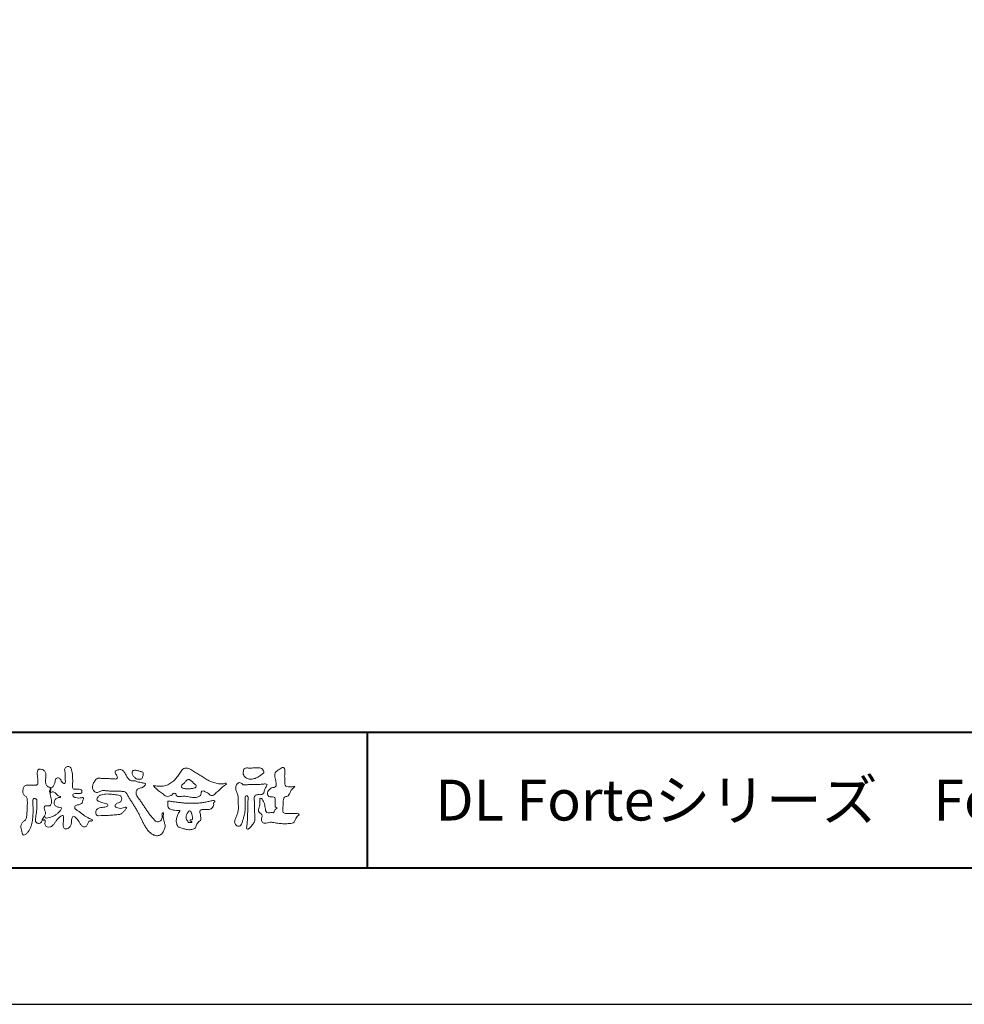
# Model space of a CAD drawing. Units: millimetres. Extents: x 5 to 1685, y 0 to 1188.
# Drawn here: x 285 to 562, y 0 to 289 of the extents above; entities that cross this region are included whole.
import ezdxf
from ezdxf.enums import TextEntityAlignment as Align

# ---------------------------------------------------------------- set-up
doc = ezdxf.new("R2010")
doc.units = ezdxf.units.MM
doc.header["$LTSCALE"] = 4
doc.layers.add('AM_0', color=7, linetype='Continuous', lineweight=18)
doc.layers.add('AM_1', color=14, linetype='Continuous', lineweight=40)
doc.layers.add('AM_VIEWS', color=1, linetype='Continuous', lineweight=25, plot=False)
doc.styles.add('ゴシック', font='msgothic.ttc')

msp = doc.modelspace()

# ---------------------------------------------------------------- linework, layer by layer
at = {"layer": 'AM_0'}
for points in [[(293.611, 63.669, 0.0374744), (293.429, 62.814, 0.4016352), (293.606, 62.127, -0.2934565), (294.401, 62.378, -0.1208741), (295.171, 61.979, -0.0383724), (295.76, 61.335, 0.1480903), (296.575, 61.06, -0.9200716), (296.18, 60.8, 0.0808884), (295.372, 60.473, 0.137603), (294.837, 59.798, 0.1765138), (294.759, 58.943, 0.1604513), (295.251, 58.241, 0.1292969), (296.052, 57.912, -0.1006919), (296.89, 57.718, -0.2391159), (296.579, 56.955, -0.0302936), (295.977, 56.321, -0.0321869), (295.308, 55.756, -0.0518147), (294.555, 55.317, -0.0311864), (293.738, 55.017, -0.0061104), (292.898, 54.772, -0.2069054), (292.053, 54.778, 0.9287262), (291.585, 55.077, 0.0672894), (291.169, 54.31, 0.7694842), (291.706, 54.226, -0.5129802), (292.083, 53.576, 0.0919238), (292.059, 52.707, 0.2404389), (292.66, 52.114, 0.1488064), (293.522, 52.107, 0.1211931), (294.279, 52.532, 0.0550684), (294.841, 53.201, -0.0017979), (295.337, 53.919, -0.0378254), (295.891, 54.594, -0.044854), (296.553, 55.163, -0.1937548), (297.336, 55.477, -0.156134), (297.478, 54.639, -0.0348392), (297.448, 53.766, 0.0216203), (297.383, 52.895, 0.073962), (297.48, 52.027, 0.3810707), (298.101, 51.518, 0.1354915), (298.921, 51.797, 0.1291223), (299.505, 52.437, 0.0833555), (299.767, 53.27, 0.007099), (299.862, 54.138, -0.0884262), (300.105, 54.974, -0.7123671), (300.788, 55.056, -0.0389382), (301.424, 54.452, -0.0401075), (301.95, 53.757, -0.0109137), (302.396, 53.006, 0.1171086), (302.981, 52.366, 0.1872021), (303.813, 52.173, 0.2938335), (304.452, 52.698, -0.0216753), (304.77, 53.513, -0.4033307), (305.463, 53.908, 0.7263742), (305.971, 54.213, -0.0148657), (305.16, 54.546, -0.0247145), (304.38, 54.948, -0.0233246), (303.644, 55.423, -0.0107016), (302.945, 55.949, 0.0093797), (302.248, 56.476, 0.0161387), (301.52, 56.96, -0.0772438), (300.838, 57.5, -0.3140668), (300.931, 58.312, -0.1329045), (301.742, 58.598, 0.0887224), (302.567, 58.879, 0.2363805), (303.067, 59.561, -0.0502097), (303.318, 60.399, 0.7620382), (302.755, 60.674, -0.0445506), (301.882, 60.607, -0.0594167), (301.023, 60.734, -0.2038603), (300.305, 61.192, -0.6585215), (300.502, 61.865, -0.0372568), (301.374, 61.923, -0.0304178), (302.249, 61.962, 0.4723244), (302.868, 62.429, 0.4268251), (302.478, 63.111, 0.0511233), (301.608, 63.18, -0.0015143), (300.733, 63.161, -0.3276163), (300.119, 63.701, -0.0958827), (300.117, 64.57, 0.0184411), (300.157, 65.444, 0.008621), (300.148, 66.319, 0.0094806), (300.115, 67.188, 0.0222339), (300.027, 68.058, 0.033889), (299.841, 68.91, 0.1268823), (299.464, 69.688, 0.2112911), (298.628, 69.827, 0.207726), (297.908, 69.374, 0.1718358), (297.838, 68.52, -0.040282), (297.954, 67.654, -0.0116645), (297.965, 66.781, 0.0156175), (297.991, 65.907, -0.079914), (297.959, 65.036, -0.4935874), (297.227, 65.081, -0.1217912), (296.732, 65.796, 0.1756594), (296.162, 66.433, 0.284126), (295.332, 66.374, 0.2113496), (295.061, 65.574, -0.0651806), (294.79, 64.745, -0.0284787), (294.384, 63.972, -0.3601374), (293.632, 63.664)], [(365.351, 64.034, -0.0647802), (364.858, 63.453, 0.0622099), (364.36, 62.877, 0.0344836), (363.987, 62.211, -0.0030299), (363.655, 61.524, -0.321468), (363.084, 61.089, 0.1641973), (362.372, 60.862, 0.1304434), (362.052, 60.179, 0.0496936), (361.962, 59.42, -0.0031333), (361.943, 58.656, -0.0010254), (361.907, 57.894, 0.0156003), (361.893, 57.131, 0.120913), (362.016, 56.386, 0.1932108), (362.684, 56.061, 0.0233447), (363.445, 56.03, 0.0034608), (364.207, 56.024, 0.0027132), (364.967, 56.027, 0.0012912), (365.73, 56.037, -0.0518219), (366.491, 55.995, -0.6991579), (366.402, 55.44, 0.0159558), (365.861, 54.902, 0.1288922), (365.521, 54.227, -0.0943735), (365.245, 53.518, -0.1782105), (364.571, 53.201, -0.0183006), (363.812, 53.115, -0.012547), (363.048, 53.073, -0.0099522), (362.285, 53.065, -0.011504), (361.522, 53.089, -0.0135944), (360.764, 53.152, -0.0155959), (360.008, 53.259), (359.257, 53.396, 0.0301853), (358.5, 53.489, 0.0676959), (357.739, 53.435, 0.0017958), (357.006, 53.225, -0.1442349), (356.253, 53.232, -0.1965497), (355.73, 53.76, -0.1495523), (355.633, 54.507, 0.0076151), (355.785, 55.256, 0.2639399), (355.509, 55.933, -0.013958), (354.949, 56.452, -0.2871968), (354.763, 57.157, 0.006403), (354.958, 57.895, 0.0263773), (355.097, 58.648, 0.0414916), (355.138, 59.407, -0.0125503), (355.072, 60.167, -0.6088474), (355.581, 60.511, -0.096312), (356.029, 59.901, -0.0323186), (356.348, 59.202, -0.0374447), (356.563, 58.468, -0.0149022), (356.694, 57.718, 0.0153596), (356.829, 56.966, 0.2197469), (357.187, 56.324, 0.1244515), (357.937, 56.275, -0.0381987), (358.698, 56.314, 0.3734577), (359.346, 56.512, -0.2013353), (359.58, 57.215, -0.0282233), (360.195, 57.668, -0.0109046), (359.62, 58.031, -0.0829126), (359.602, 58.788, 0.0123242), (359.585, 59.551, -0.0460661), (359.626, 60.312, 0.419631), (359.203, 60.854, 0.0763181), (358.445, 60.918, -0.1835365), (357.721, 61.094, -0.1697093), (357.414, 61.771, -0.1294853), (357.498, 62.522, -0.0877503), (357.956, 63.127, -0.1132585), (358.579, 63.56, -0.0252078), (359.321, 63.742, 0.2875757), (359.879, 64.201, 0.1047475), (359.915, 64.956, 0.0228858), (359.779, 65.706, -0.0060438), (359.621, 66.454, -0.0381555), (359.526, 67.214, -0.105344), (359.638, 67.964, -0.1373444), (360.119, 68.543, -0.0164006), (360.753, 68.969, 0.0141402), (361.37, 69.425, -0.2240993), (362.088, 69.591, -0.2404898), (362.447, 68.956, -0.0568523), (362.488, 68.194, -0.0086308), (362.422, 67.432, 0.0343362), (362.413, 66.671, 0.0066483), (362.467, 65.91, -0.0164286), (362.504, 65.148, 0.0255411), (362.511, 64.384, 0.3285251), (363.072, 63.948, 0.044435), (363.834, 63.899, 0.0153749), (364.599, 63.913, 0.0510059), (365.35, 64.029)], [(332.749, 63.425, -0.1043841), (332.306, 63.612, -0.219924), (332.014, 63.978, -0.1693842), (332.225, 64.407, -0.0503939), (332.585, 64.733, 0.0241946), (332.958, 65.043, 0.0443924), (333.275, 65.408, -0.0421815), (333.588, 65.775, -0.1064483), (333.999, 66.028, -0.1968279), (334.473, 66.006, -0.0542233), (334.888, 65.755, -0.0543698), (335.244, 65.425, 0.0051452), (335.561, 65.057, 0.0601563), (335.925, 64.74, -0.0538181), (336.306, 64.439, -0.2605252), (336.428, 63.989, -0.2452641), (336.111, 63.646, -0.0396672), (335.653, 63.495, -0.0214935), (335.177, 63.396, -0.0178091), (334.697, 63.334, -0.0172469), (334.213, 63.305, -0.017273), (333.726, 63.31, -0.0177448), (333.239, 63.349, -0.0186751), (332.758, 63.424)], [(335.296, 54.193, 0.0288049), (335.34, 54.545, 0.0335944), (335.34, 54.9, 0.0275896), (335.294, 55.251, 0.0137458), (335.22, 55.598, 0.0147541), (335.127, 55.939, 0.0183479), (335.012, 56.274, 0.0311625), (334.867, 56.597, 0.1938268), (334.602, 56.821, 0.2977344), (334.27, 56.76, 0.0510665), (334.06, 56.478, 0.0087374), (333.867, 56.179, 0.0273526), (333.696, 55.867, 0.0392222), (333.57, 55.539, 0.0385541), (333.497, 55.192, 0.0370056), (333.476, 54.84, 0.0508166), (333.514, 54.488, 0.1029319), (333.653, 54.163, 0.0537651), (333.91, 53.923, -0.1643237), (334.083, 53.617, 0.4375734), (334.327, 53.416, -0.0486243), (334.681, 53.411, 0.142539), (335.03, 53.394, 0.5229065), (335.105, 53.679, 0.0100243), (334.771, 53.794, -0.5083139), (334.64, 54.072, -0.2576096), (334.935, 54.24, -0.0981276), (335.286, 54.196)]]:
    msp.add_lwpolyline(points, format="xyb", dxfattribs=at)
for points in [[(352.723, 69.408, -0.0107805), (353.322, 69.446, -0.0090517), (353.923, 69.461, -0.0076775), (354.522, 69.456, -0.0136457), (355.118, 69.429, -0.0708563), (355.704, 69.327, -0.1987167), (356.032, 68.85, -0.0344767), (356.249, 68.292, -0.4164273), (356.035, 67.794, 0.0473499), (355.542, 67.46, -0.0168759), (355.072, 67.093, -0.0246018), (354.573, 66.77, -0.0283061), (354.042, 66.5, -0.0328995), (353.481, 66.297, -0.0377635), (352.893, 66.174, -0.044076), (352.296, 66.149, -0.0517633), (351.707, 66.237, -0.0695077), (351.158, 66.461, -0.0767145), (350.699, 66.839, -0.0757861), (350.372, 67.336, -0.0953179), (350.228, 67.91, -0.0558034), (350.276, 68.503, -0.1092707), (350.458, 69.066, -0.1401943), (350.955, 69.382, -0.1195495), (351.542, 69.444, 0.0298325), (352.137, 69.392, 0.0161139)], [(291.171, 54.048, -0.1079589), (290.731, 53.301, -0.315483), (289.92, 53.174, -0.1793908), (289.273, 53.734, -0.1572532), (289.252, 54.594, 0.0024197), (289.388, 55.457, 0.006186), (289.51, 56.322, 0.0104565), (289.603, 57.19, 0.0154563), (289.651, 58.065, 0.0067725), (289.652, 58.938, 0.0180542), (289.638, 59.811, 0.3544575), (289.147, 60.456, 0.4715278), (288.464, 60.11, 0.0763309), (288.445, 59.243, -0.0062249), (288.507, 58.368, -0.0092007), (288.543, 57.493, -0.0115165), (288.542, 56.62, -0.011395), (288.5, 55.747, -0.0085184), (288.424, 54.879, -0.0101678), (288.316, 54.014, -0.0147447), (288.165, 53.151, -0.0250083), (287.948, 52.306, -0.0379706), (287.626, 51.492, -0.0519497), (287.165, 50.752, -0.0535144), (286.558, 50.127, -0.1564053), (285.808, 49.726, -0.3242507), (285.321, 50.383, 0.0048689), (285.087, 51.224, -0.0555075), (284.936, 52.084, -0.1144147), (285.087, 52.936, -0.1125842), (285.624, 53.615, 0.0345213), (286.264, 54.208, 0.1326864), (286.618, 54.995, 0.0334061), (286.707, 55.864, 0.0005562), (286.759, 56.736, 0.0029126), (286.805, 57.608, 0.0054802), (286.837, 58.484, 0.0079237), (286.845, 59.357, 0.027726), (286.802, 60.229, 0.1980346), (286.475, 61.014, -0.071314), (285.82, 61.584, -0.1266158), (285.518, 62.393, -0.0982679), (285.588, 63.258, -0.1116071), (285.993, 64.024, -0.20526), (286.749, 64.413, -0.0389365), (287.619, 64.36, 0.0252573), (288.491, 64.357, 0.0320259), (289.362, 64.399, 0.4173491), (289.943, 64.933, 0.0060624), (289.909, 65.809, 0.0210751), (289.86, 66.682, -0.0120156), (289.774, 67.551, -0.0614715), (289.819, 68.418, -0.2732305), (290.253, 69.123, -0.1333879), (291.11, 69.027, -0.12091), (291.851, 68.577, -0.1320796), (292.247, 67.811, -0.0732295), (292.318, 66.941, -0.0189343), (292.215, 66.074, 0.0663698), (292.193, 65.205, 0.1066026), (292.481, 64.385, 0.1528831), (293.124, 63.819, -0.3318781), (293.788, 63.371, -0.0695424), (293.645, 62.514, 0.1084958), (293.575, 61.651, 0.0347563), (293.771, 60.801, -0.0372869), (293.962, 59.949, -0.1020638), (293.897, 59.085, -0.1391017), (293.496, 58.322, -0.1424859), (292.646, 58.337, 0.2429822), (291.848, 58.079, 0.2007967), (291.857, 57.236, -0.0096778), (292.153, 56.413, -0.1807866), (292.022, 55.569, -0.0087504), (291.625, 54.788, -0.0352597)], [(323.972, 54.412, 0.1557165), (324.729, 53.704, 0.221474), (325.746, 53.785, 0.2122262), (326.373, 54.591, 0.0751178), (326.475, 55.637, -0.8204738), (326.833, 56.22, -0.0035283), (326.743, 55.199, 0.010212), (326.888, 54.155, 0.0294754), (327.169, 53.138, -0.1106528), (327.279, 52.098, -0.0832986), (326.962, 51.098, -0.0596605), (326.391, 50.216, -0.1379022), (325.545, 49.609, -0.1296119), (324.504, 49.585, -0.079161), (323.526, 49.97, -0.0636512), (322.697, 50.618, -0.0372516), (322.015, 51.419, -0.0242357), (321.431, 52.296, -0.0159454), (320.92, 53.217, -0.0077715), (320.454, 54.159), (320.001, 55.11, 0.0078078), (319.534, 56.055, 0.0109725), (319.026, 56.982, 0.0074735), (318.486, 57.887, 0.0039976), (317.926, 58.78, 0.0004888), (317.356, 59.67, -0.003138), (316.791, 60.563, -0.0067609), (316.245, 61.464, 0.0400126), (315.687, 62.349, 0.1030725), (314.667, 62.564, 0.0189621), (313.614, 62.599, -0.0012658), (312.559, 62.595, -0.0113856), (311.506, 62.627, -0.0080605), (310.454, 62.7, -0.0015265), (309.406, 62.796, 0.1526987), (308.382, 62.611, -0.0853183), (307.403, 62.234, -0.2566604), (306.457, 62.589, -0.1362689), (306.019, 63.535, -0.125605), (306.101, 64.573, -0.0710813), (306.583, 65.506, -0.0845186), (307.286, 66.287, -0.253842), (308.295, 66.401, 0.0652934), (309.346, 66.367, -0.0398152), (310.395, 66.365, -0.0042023), (311.442, 66.261, 0.0344363), (312.494, 66.224, 0.4554254), (313.283, 66.644, 0.0848244), (312.851, 67.599, -0.278959), (312.736, 68.592, -0.1379806), (313.718, 68.909, -0.1796394), (314.741, 68.801, -0.1073618), (315.45, 68.032, -0.0163268), (315.956, 67.108, 0.0615657), (316.548, 66.24, 0.1571523), (317.424, 65.687, 0.0221227), (318.477, 65.645, -0.0476225), (319.453, 65.275, -0.0798181), (320.489, 65.107, 0.0173369), (321.517, 64.922, -0.2594313), (321.102, 64.019, -0.1186258), (320.154, 63.578, 0.1200457), (319.198, 63.162, 0.1776308), (318.758, 62.229, 0.1517015), (319.021, 61.227, 0.030846), (319.622, 60.356, -0.0085873), (320.233, 59.497, -0.004815), (320.821, 58.622, -0.0002333), (321.4, 57.741, 0.0049742), (321.987, 56.864, 0.0104478), (322.6, 56.009, 0.0157195), (323.258, 55.185, 0.0199995)], [(317.597, 67.678, -0.0618342), (317.606, 68.102, -0.105266), (317.743, 68.5, -0.2023118), (318.082, 68.732, -0.0722737), (318.502, 68.761, -0.0278078), (318.923, 68.714, -0.0241368), (319.338, 68.624, -0.0157192), (319.743, 68.5, 0.0264386), (320.149, 68.383, -0.0051014), (320.565, 68.305, -0.32301), (320.867, 68.048, -0.0517338), (320.866, 67.626, -0.0303226), (320.828, 67.204, -0.0524941), (320.708, 66.8, -0.0286135), (320.526, 66.42, -0.2343514), (320.247, 66.127, -0.0760689), (319.828, 66.172, 0.0872644), (319.406, 66.179, -0.0900169), (318.989, 66.124, -0.1099298), (318.669, 66.392, 0.0133967), (318.351, 66.672, -0.0403224), (318.06, 66.972, -0.0292417), (317.811, 67.314, -0.0205411)], [(323.926, 64.289, 0.0249009), (324.619, 64.148, 0.0236595), (325.325, 64.074, 0.0227539), (326.036, 64.066, 0.0222144), (326.745, 64.122, 0.029308), (327.447, 64.245, 0.0578575), (328.11, 64.492, 0.0263819), (328.724, 64.85, 0.0170777), (329.313, 65.252, 0.0282229), (329.86, 65.705, 0.0266932), (330.352, 66.215, 0.021991), (330.793, 66.773, 0.0124789), (331.194, 67.363, -0.0053129), (331.586, 67.959, -0.023442), (332.01, 68.529, -0.0412442), (332.504, 69.039, -0.134668), (333.126, 69.369, -0.0984859), (333.832, 69.362, -0.0619629), (334.5, 69.135, -0.0244189), (335.123, 68.795, -0.0021258), (335.732, 68.428, -0.0017933), (336.342, 68.055, -0.0014666), (336.946, 67.679, -0.0011219), (337.547, 67.301, -0.0007663), (338.146, 66.921, -0.0004057), (338.746, 66.538, 0.0055041), (339.35, 66.159, 0.015891), (339.97, 65.806, 0.026514), (340.615, 65.508, 0.0205527), (341.284, 65.276, 0.0076524), (341.968, 65.083, 0.0025751), (342.656, 64.897, 0.0313973), (343.354, 64.758, 0.0590004), (344.061, 64.748, 0.0570748), (344.75, 64.919, -0.4327575), (345.32, 64.682, -0.112622), (344.741, 64.288, 0.0640604), (344.146, 63.898, 0.0338995), (343.658, 63.381, -0.0346032), (343.145, 62.891, 0.0022015), (342.602, 62.432, 0.0316796), (342.09, 61.936, -0.1074291), (341.548, 61.482, -0.1277839), (340.856, 61.344, -0.1941076), (340.28, 61.727, 0.1423826), (339.717, 62.15, -0.0737204), (339.085, 62.472, 0.1316761), (338.442, 62.761, 0.3688523), (337.936, 62.354, -0.0048082), (337.821, 61.653, -0.233278), (337.379, 61.12, -0.0334583), (336.723, 60.839, -0.0686187), (336.025, 60.721, -0.0409028), (335.315, 60.757, -0.0187356), (334.614, 60.877, 0.0005575), (333.915, 61.022, 0.0239249), (333.212, 61.134, 0.0477004), (332.503, 61.144, 0.0018076), (331.792, 61.062, -0.0799948), (331.085, 61.09, -0.2363381), (330.517, 61.476, 0.4697472), (330.157, 61.97, 0.4248804), (329.532, 61.837, -0.1440127), (329.07, 61.312, -0.0344066), (328.383, 61.136, -0.1128854), (327.676, 61.133, -0.1135343), (327.056, 61.469, -0.0065666), (326.526, 61.943, 0.0456963), (325.941, 62.354, -0.0328942), (325.349, 62.745, -0.0269547), (324.824, 63.221, 0.0115295), (324.31, 63.714, -0.155319)], [(356.258, 64.725, -0.267395), (357.224, 64.592, -0.1077978), (356.804, 63.642, 0.0922117), (356.394, 62.677, -0.2599209), (355.941, 61.771, -0.1448448), (354.917, 61.606, 0.1448405), (353.893, 61.426, 0.2276369), (353.458, 60.506, 0.0189663), (353.534, 59.453, -0.0157512), (353.567, 58.395, -0.0009481), (353.564, 57.339, 0.01409), (353.589, 56.285, 0.0021319), (353.671, 55.238, -0.0494832), (353.653, 54.186, -0.1220515), (353.283, 53.21, -0.0081445), (352.65, 52.368, -0.1099164), (351.92, 51.622, -0.9440901), (351.242, 51.863, -0.0006125), (351.376, 52.908, 0.0182627), (351.451, 53.962, -0.0017938), (351.487, 55.012, -0.0002406), (351.533, 56.064, 0.0064314), (351.567, 57.118, 0.0103773), (351.561, 58.171, -0.023141), (351.583, 59.223, -0.0067851), (351.696, 60.272, 0.2950598), (351.415, 61.215, 0.6693933), (350.797, 60.641, 0.0101921), (350.787, 59.585, 0.0015866), (350.804, 58.53, -0.0120937), (350.8, 57.476, -0.0278971), (350.712, 56.426, -0.0265586), (350.499, 55.397, -0.0100351), (350.213, 54.384, 0.0015238), (349.911, 53.374, -0.1660192), (349.391, 52.48, -0.2949921), (348.394, 52.47, -0.18356), (347.759, 53.281, -0.1668157), (347.876, 54.309, -0.0069889), (348.28, 55.283, 0.0294412), (348.625, 56.281, 0.0501735), (348.806, 57.318, 0.0275627), (348.811, 58.372, -0.0070832), (348.774, 59.424, 0.0052552), (348.769, 60.478, 0.0569271), (348.635, 61.521, 0.0250179), (348.275, 62.511, -0.0751279), (348.026, 63.528, -0.1713972), (348.275, 64.531, -0.1815008), (349.117, 65.129, -0.2488011), (349.986, 64.633, 0.1679309), (351.006, 64.477, -0.0149405), (352.056, 64.567, -0.01228), (353.11, 64.593, -0.0003634), (354.165, 64.591, 0.0134271), (355.216, 64.617, 0.0259617)], [(309.887, 61.777, -0.0243958), (310.715, 61.787, -0.0171776), (311.541, 61.728, -0.0089431), (312.362, 61.626, -0.0010949), (313.182, 61.508, -0.0089585), (314, 61.385, -0.3023722), (314.496, 60.787, -0.1179442), (314.507, 59.965, -0.2749508), (313.992, 59.365, 0.0303866), (313.212, 59.091, 0.176677), (312.658, 58.496, 0.4637922), (313.001, 57.85, 0.0742673), (313.787, 57.594, 0.0817352), (314.613, 57.59, 0.0263341), (315.41, 57.806, -0.4550137), (316.029, 57.739, -0.0398012), (315.551, 57.06, -0.0354069), (314.974, 56.466, -0.0215658), (314.358, 55.915, -0.1497112), (313.565, 55.729, 0.0012271), (312.739, 55.664, -0.0008086), (311.914, 55.599, -0.002947), (311.085, 55.539, -0.0052192), (310.256, 55.493, -0.0036204), (309.429, 55.465, 0.0046851), (308.601, 55.434), (307.775, 55.387, -0.3086721), (307.096, 55.77, -0.1530886), (306.938, 56.573, -0.1723256), (307.302, 57.299, -0.111828), (308, 57.731, -0.0730923), (308.81, 57.861, 0.0214796), (309.635, 57.921, 0.1524275), (310.402, 58.203, 0.4652262), (310.198, 58.896, 0.0793892), (309.395, 59.077, -0.1104168), (308.612, 59.331, 0.0569941), (307.859, 59.669, -0.325487), (307.3, 60.203, -0.1708045), (307.596, 60.96, -0.1156655), (308.275, 61.421, -0.0482775), (309.06, 61.688, -0.0626664)], [(338.707, 59.287, 0.0014593), (339.296, 59.42, -0.0010612), (339.886, 59.554, 0.0005335), (340.472, 59.684, 0.0020563), (341.057, 59.83, -0.1314038), (341.653, 59.831, -0.7033847), (341.881, 59.452, 0.2931171), (341.546, 58.986, -0.0582452), (341.553, 58.385, -0.1281304), (341.253, 57.865, -0.0503456), (340.791, 57.48, -0.1174124), (340.257, 57.206, -0.0381289), (339.655, 57.197, 0.0063733), (339.052, 57.189, -0.0163268), (338.452, 57.194, 0.1050915), (337.852, 57.153, 0.3004104), (337.503, 56.701, 0.0744133), (337.581, 56.105, -0.0264879), (337.712, 55.518, -0.0247496), (337.744, 54.917, -0.0185372), (337.764, 54.314, -0.3073024), (337.44, 53.843, 0.0853822), (336.971, 53.464, 0.0642067), (336.637, 52.965, 0.0454649), (336.421, 52.405, -0.0847885), (336.217, 51.841, -0.1196733), (335.691, 51.561, -0.0276982), (335.116, 51.374, -0.0606204), (334.521, 51.299, -0.036388), (333.922, 51.34, -0.0191574), (333.325, 51.446, -0.0172007), (332.739, 51.594, -0.0118361), (332.168, 51.777, 0.0031734), (331.598, 51.969, -0.128631), (331.081, 52.265, -0.094171), (330.791, 52.79, -0.0465459), (330.632, 53.374, -0.04861), (330.588, 53.974, -0.0496081), (330.662, 54.569, -0.024003), (330.825, 55.147, -0.0006221), (331.013, 55.719, -0.065476), (331.264, 56.264, -0.0322559), (331.664, 56.711, 0.4907629), (331.241, 56.917, -0.024219), (330.639, 56.944), (330.041, 57.02, -0.0285321), (329.443, 57.1, -0.0627212), (328.88, 57.31, -0.0899408), (328.389, 57.661, -0.1398882), (328.128, 58.198, -0.0517092), (328.114, 58.799, -0.0018067), (328.068, 59.402, -0.4683124), (328.507, 59.688, -0.0286762), (329.107, 59.626, -0.0054132), (329.704, 59.534, 0.0026191), (330.299, 59.439, 0.0043609), (330.895, 59.353, 0.0042787), (331.493, 59.278, 0.0043953), (332.091, 59.213, 0.0047525), (332.691, 59.158, 0.0051332), (333.293, 59.116, 0.0051706), (333.895, 59.086, 0.0052013), (334.5, 59.069, 0.0051906), (335.107, 59.064, 0.0051309), (335.711, 59.071, 0.0050498), (336.313, 59.091, 0.004948), (336.915, 59.123, 0.0048268), (337.515, 59.166, 0.0046876), (338.115, 59.221, 0.0044799)]]:
    msp.add_lwpolyline(points, format="xyb", close=True, dxfattribs=at)
at = {"layer": 'AM_1'}
for p, q in [((66.644, 80), (1622.644, 80)), ((386.644, 80), (386.644, 40))]:
    msp.add_line(p, q, dxfattribs=at)
msp.add_lwpolyline([(66.644, 40), (66.644, 1148), (1622.644, 1148), (1622.644, 40)], close=True, dxfattribs=at)
at = {"layer": 'AM_VIEWS', "linetype": 'Continuous'}
msp.add_lwpolyline([(4.644, 0), (1684.644, 0), (1684.644, 1188), (4.644, 1188), (4.644, 0)], dxfattribs=at)

# ---------------------------------------------------------------- texts
at = {"layer": 'AM_0', "style": 'ゴシック'}
msp.add_text('DL Forteシリーズ\u3000Forte-MirageLight-Slide-30\u3000［ガラス・パネルタイプ］', height=12, dxfattribs=at).set_placement((406.644, 60), align=Align.MIDDLE_LEFT)

doc.saveas('drawing.dxf')
